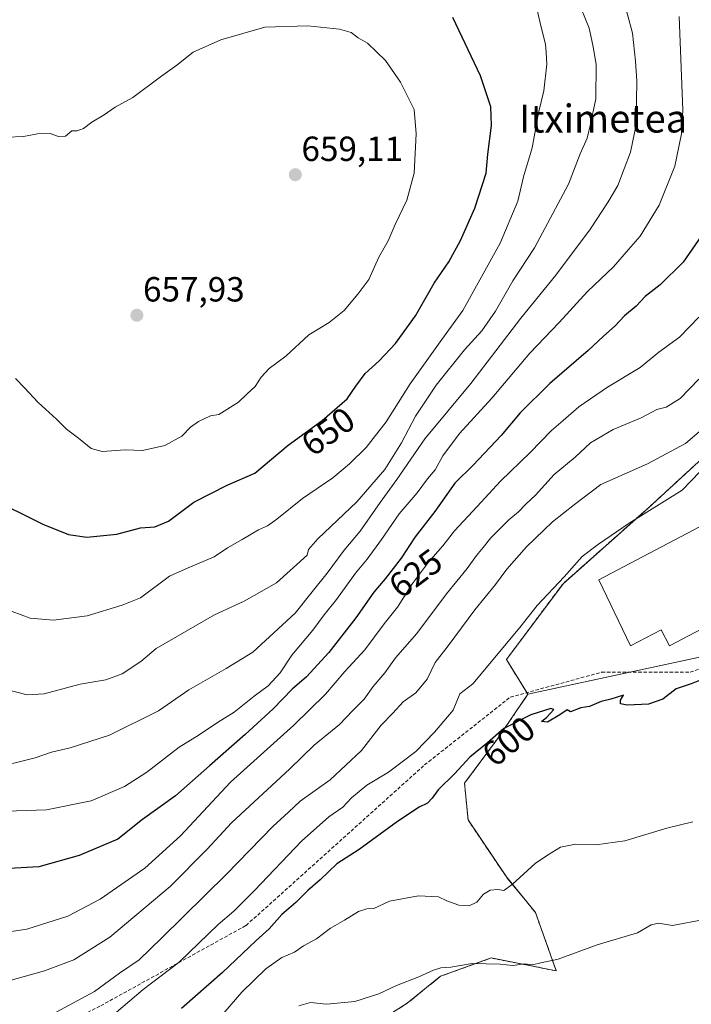
# Model space of a CAD drawing. Units: metres. Extents: x 576748 to 580186, y 4728858 to 4731210.
# Drawn here: x 579035 to 579227, y 4730527 to 4730809 of the extents above; entities that cross this region are included whole.
import ezdxf
from ezdxf.enums import TextEntityAlignment as Align

# ---------------------------------------------------------------- set-up
doc = ezdxf.new("R2010")
doc.units = ezdxf.units.M
doc.header["$MEASUREMENT"] = 0
doc.linetypes.add('TRAZOS', pattern=[0.75, 0.5, -0.25])
doc.linetypes.add('TRAZOSX2', pattern=[1.5, 1, -0.5])
for name, color, linetype, lineweight in [('Arbolado forestal', 92, 'TRAZOS', 0), ('Arbolado forestal CxS', 92, 'Continuous', 0), ('Carátula', 7, 'Continuous', 5), ('Cultivos herbáceos CxS', 92, 'Continuous', 0), ('Curva de nivel maestra', 36, 'Continuous', 30), ('Curva de nivel normal', 36, 'Continuous', 0), ('Edificación industrial', 135, 'Continuous', 13), ('Edificación industrial Cxs', 135, 'Continuous', 13), ('Núcleo urbano', 19, 'Continuous', 0), ('Núcleo urbano CxS', 19, 'Continuous', 0), ('Punto de cota en terreno', 7, 'Continuous', 0), ('Rótulo de curva de nivel directora', 19, 'Continuous', 0), ('Rótulo de punto de cota en terreno', 19, 'Continuous', 0), ('Senda', 19, 'TRAZOSX2', 0), ('Texto cartográfico', 19, 'Continuous', 0)]:
    doc.layers.add(name, color=color, linetype=linetype, lineweight=lineweight)
doc.styles.add('Arial', font='txt', dxfattribs={"height": 0.2})

# ---------------------------------------------------------------- blocks, each defined once
blk = doc.blocks.new('*U150')
at = {"layer": 'Arbolado forestal CxS', "color": 92, "linetype": 'Continuous', "lineweight": 0}
blk.add_polyline3d([(579234.09, 4730686.83, 605.85), (579214.76, 4730669.09, 605.13), (579190.37, 4730647.42, 604.54), (579174.11, 4730625.64, 603.59), (579180.31, 4730615.72, 601.36), (579171.57, 4730602.92, 599.72), (579162.12, 4730590.17, 599.47), (579163.12, 4730579.66, 597.98), (579174.11, 4730563.3, 595.19), (579182.46, 4730553.11, 593.25), (579188.44, 4730536.37, 589.12), (579169.78, 4730540.07, 590.32), (579157.92, 4730535.79, 589.38), (579155.23, 4730534.81, 589.3), (579145.66, 4730527.07, 587.84), (579123.36, 4730512.86, 586.25)], dxfattribs=at)
blk = doc.blocks.new('*U157')
at = {"layer": 'Cultivos herbáceos CxS', "color": 92, "linetype": 'Continuous', "lineweight": 0}
blk.add_polyline3d([(579123.36, 4730512.86, 586.25), (579145.66, 4730527.07, 587.84), (579155.23, 4730534.81, 589.3), (579157.92, 4730535.79, 589.38), (579169.78, 4730540.07, 590.32), (579188.44, 4730536.37, 589.12), (579182.46, 4730553.11, 593.25), (579174.11, 4730563.3, 595.19), (579163.12, 4730579.66, 597.98), (579162.12, 4730590.17, 599.47), (579171.57, 4730602.92, 599.72), (579180.31, 4730615.72, 601.36), (579359.5, 4730654.32, 592.68), (579290.31, 4730747.59, 605.03), (579316.1, 4730784.82, 604.94), (579339.94, 4730790.24, 602.24), (579342.41, 4730790.8, 601.89), (579345.25, 4730790.55, 601.64), (579348.05, 4730790.3, 601.41), (579376.15, 4730787.83, 598.68), (579402.23, 4730777.65, 596.73), (579423.76, 4730764.49, 593.21)], dxfattribs=at)
blk = doc.blocks.new('*U163')
at = {"layer": 'Curva de nivel normal', "color": 36, "linetype": 'Continuous', "lineweight": 0}
blk.add_polyline3d([(579029.97, 4730617.28, 640), (579036.64, 4730615.51, 640), (579041.53, 4730615.8, 640), (579051.86, 4730618.56, 640), (579059.2, 4730619.87, 640), (579063.97, 4730621.58, 640), (579069.31, 4730625.07, 640), (579073.64, 4730628.81, 640), (579090.4, 4730638.53, 640), (579098.95, 4730642.43, 640), (579108.15, 4730647.63, 640), (579116.94, 4730655.56, 640), (579117.38, 4730657.25, 640), (579120.05, 4730660.28, 640), (579131.22, 4730670.94, 640), (579139.22, 4730680.18, 640), (579144.07, 4730687.8, 640), (579148.02, 4730695.46, 640), (579154, 4730704.37, 640), (579162.15, 4730714.45, 640), (579167.06, 4730719.97, 640), (579170.97, 4730725.62, 640), (579175.98, 4730734.27, 640), (579182.18, 4730743.76, 640), (579191.92, 4730762.02, 640), (579195.31, 4730770.71, 640), (579197.3, 4730775.19, 640), (579198.15, 4730778.8, 640), (579199.76, 4730786.47, 640), (579199.87, 4730796.44, 640), (579198.87, 4730801.86, 640), (579197.82, 4730806.78, 640), (579194.54, 4730815.01, 640)], dxfattribs=at)
blk = doc.blocks.new('*U164')
at = {"layer": 'Curva de nivel normal', "color": 36, "linetype": 'Continuous', "lineweight": 0}
blk.add_polyline3d([(579231.4, 4730692.71, 610), (579225.52, 4730687.6, 610), (579214.57, 4730681.8, 610), (579201.24, 4730675.85, 610), (579193.65, 4730670.11, 610), (579187.36, 4730665.12, 610), (579179.87, 4730657.99, 610), (579174.28, 4730651.59, 610), (579171.02, 4730647.2, 610), (579165.08, 4730639.95, 610), (579157.4, 4730629.59, 610), (579153.74, 4730624.82, 610), (579151.4, 4730620.02, 610), (579148.14, 4730616.12, 610), (579144.55, 4730613.5, 610), (579141.58, 4730610.28, 610), (579138.22, 4730606.83, 610), (579132.6, 4730599.62, 610), (579123.58, 4730591.2, 610), (579114.99, 4730585.03, 610), (579111.6, 4730581.89, 610), (579107.18, 4730577.76, 610), (579093.85, 4730564.12, 610), (579075.31, 4730545.84, 610), (579068.84, 4730539.5, 610), (579063.12, 4730535.7, 610), (579056.01, 4730530.47, 610), (579045.04, 4730524.52, 610)], dxfattribs=at)
blk = doc.blocks.new('*U165')
at = {"layer": 'Curva de nivel normal', "color": 36, "linetype": 'Continuous', "lineweight": 0}
blk.add_polyline3d([(579229.34, 4730723.83, 620), (579223.78, 4730718.08, 620), (579217.86, 4730713.78, 620), (579212.5, 4730709.45, 620), (579203.15, 4730703.78, 620), (579194.9, 4730698.11, 620), (579190.41, 4730694.2, 620), (579187.06, 4730691.37, 620), (579180.96, 4730685.04, 620), (579172.4, 4730676.85, 620), (579165.79, 4730669.57, 620), (579159.24, 4730662.59, 620), (579155.93, 4730658.31, 620), (579151.76, 4730653.59, 620), (579147.15, 4730647.46, 620), (579142.9, 4730640.64, 620), (579139.1, 4730635.86, 620), (579133.51, 4730628.43, 620), (579127.76, 4730622.28, 620), (579122.26, 4730615.74, 620), (579113.13, 4730606.83, 620), (579094.97, 4730590.52, 620), (579080.64, 4730575.07, 620), (579070.38, 4730565.83, 620), (579057.61, 4730556.98, 620), (579048.36, 4730552.1, 620), (579036.56, 4730548.32, 620), (579028.19, 4730547.08, 620)], dxfattribs=at)
blk = doc.blocks.new('*U168')
at = {"layer": 'Curva de nivel normal', "color": 36, "linetype": 'Continuous', "lineweight": 0}
blk.add_polyline3d([(579028.3, 4730532.65, 615), (579041.64, 4730536.35, 615), (579050.08, 4730539.5, 615), (579060.39, 4730546.02, 615), (579077.74, 4730560.61, 615), (579088.31, 4730571.31, 615), (579095.31, 4730578.87, 615), (579111.97, 4730594.29, 615), (579118.97, 4730601.06, 615), (579126.3, 4730606.99, 615), (579129.96, 4730610.91, 615), (579133.3, 4730614.33, 615), (579135.96, 4730617.95, 615), (579139.3, 4730621.88, 615), (579142.34, 4730626.11, 615), (579148.46, 4730633.12, 615), (579156.96, 4730644.54, 615), (579162.92, 4730651.78, 615), (579165.51, 4730655.54, 615), (579167.46, 4730657.79, 615), (579169.67, 4730660.61, 615), (579174.8, 4730665.74, 615), (579177.63, 4730668.04, 615), (579179.68, 4730670.18, 615), (579182.48, 4730672.8, 615), (579187.82, 4730678.78, 615), (579193.86, 4730683.71, 615), (579198.22, 4730687.83, 615), (579204.75, 4730691.68, 615), (579212.74, 4730695, 615), (579217.3, 4730697.35, 615), (579219.96, 4730698, 615), (579223.96, 4730700.55, 615), (579229.3, 4730706.09, 615)], dxfattribs=at)
blk = doc.blocks.new('*U178')
at = {"layer": 'Curva de nivel normal', "color": 36, "linetype": 'Continuous', "lineweight": 0}
blk.add_polyline3d([(579032.47, 4730595.88, 635), (579038.99, 4730597.44, 635), (579043.66, 4730599.14, 635), (579049.05, 4730600.38, 635), (579060.33, 4730604, 635), (579074.31, 4730610.95, 635), (579083.07, 4730616.98, 635), (579093.76, 4730623.11, 635), (579101.39, 4730627.82, 635), (579113.5, 4730638.94, 635), (579118.8, 4730645.58, 635), (579122.7, 4730650.46, 635), (579127.64, 4730657.04, 635), (579132.16, 4730662.45, 635), (579137.95, 4730670.7, 635), (579142.68, 4730677.26, 635), (579150.69, 4730688.99, 635), (579163.96, 4730704.82, 635), (579178.26, 4730723.58, 635), (579188.29, 4730735.88, 635), (579198.29, 4730749.2, 635), (579203.28, 4730756.98, 635), (579206.07, 4730761.65, 635), (579209.75, 4730771.16, 635), (579211.4, 4730779.45, 635), (579211.47, 4730785.78, 635), (579211.58, 4730791.68, 635), (579211.16, 4730797.28, 635), (579210.26, 4730805.3, 635), (579206, 4730821.43, 635)], dxfattribs=at)
blk = doc.blocks.new('*U182')
at = {"layer": 'Curva de nivel normal', "color": 36, "linetype": 'Continuous', "lineweight": 0}
blk.add_polyline3d([(579030.71, 4730582.2, 630), (579042.21, 4730582.54, 630), (579055.01, 4730585.18, 630), (579064.64, 4730589.24, 630), (579070.97, 4730593.33, 630), (579080.31, 4730600.53, 630), (579085.97, 4730604.04, 630), (579091.31, 4730607.58, 630), (579096.08, 4730610.54, 630), (579101.76, 4730615.13, 630), (579105.77, 4730618.12, 630), (579109.22, 4730621.86, 630), (579112.62, 4730626.94, 630), (579118.64, 4730634.06, 630), (579121.82, 4730638.45, 630), (579125.36, 4730642.91, 630), (579130.86, 4730650.46, 630), (579134.24, 4730654.46, 630), (579138.34, 4730660.12, 630), (579143.35, 4730667.46, 630), (579148.54, 4730673.46, 630), (579151.47, 4730677.45, 630), (579153.68, 4730680.11, 630), (579155.9, 4730684.11, 630), (579160.7, 4730690.45, 630), (579169.99, 4730700.64, 630), (579180.89, 4730713.55, 630), (579189.29, 4730722.31, 630), (579197.39, 4730731.24, 630), (579204.86, 4730738.27, 630), (579209.1, 4730743.24, 630), (579212.46, 4730747.11, 630), (579217.92, 4730755.96, 630), (579222.43, 4730767.14, 630), (579224.33, 4730776.44, 630), (579224.75, 4730783.2, 630), (579223.72, 4730810.07, 630)], dxfattribs=at)
blk = doc.blocks.new('*U183')
at = {"layer": 'Curva de nivel normal', "color": 36, "linetype": 'Continuous', "lineweight": 0}
blk.add_polyline3d([(579032.37, 4730639.48, 645), (579037.55, 4730637.53, 645), (579044.21, 4730637, 645), (579053.87, 4730638.23, 645), (579063.95, 4730641.27, 645), (579069.19, 4730643.34, 645), (579077.49, 4730649.55, 645), (579082.85, 4730651.95, 645), (579090.34, 4730655.15, 645), (579094.17, 4730657.74, 645), (579098.35, 4730660.06, 645), (579103.06, 4730662.85, 645), (579105.64, 4730664.02, 645), (579108.31, 4730665.96, 645), (579115.64, 4730671.87, 645), (579124.33, 4730677.73, 645), (579129.1, 4730681.8, 645), (579133.9, 4730686.46, 645), (579139.64, 4730693.85, 645), (579146.56, 4730704.71, 645), (579155.63, 4730717.45, 645), (579161.63, 4730725.78, 645), (579172.32, 4730745.11, 645), (579177.42, 4730757.11, 645), (579179.05, 4730764.11, 645), (579181.47, 4730772.45, 645), (579183.38, 4730782.45, 645), (579184.86, 4730788.78, 645), (579185.72, 4730796.45, 645), (579185.5, 4730799.78, 645), (579185.37, 4730802.18, 645), (579184.01, 4730807.4, 645), (579181.64, 4730817.84, 645)], dxfattribs=at)
blk = doc.blocks.new('*U189')
at = {"layer": 'Curva de nivel normal', "color": 36, "linetype": 'Continuous', "lineweight": 0}
blk.add_polyline3d([(579230.8, 4730551.08, 590), (579221.79, 4730549.36, 590), (579217.75, 4730550.1, 590), (579215.63, 4730549.62, 590), (579211.69, 4730547.31, 590), (579200.2, 4730543.82, 590), (579189.02, 4730539.72, 590), (579183.96, 4730538.68, 590), (579181.63, 4730538.14, 590), (579179.3, 4730538.42, 590), (579175.96, 4730537.91, 590), (579172.3, 4730538.33, 590), (579164.3, 4730538.52, 590), (579158.23, 4730537.42, 590), (579155.35, 4730537.24, 590), (579153.23, 4730536.6, 590), (579149.02, 4730534.63, 590), (579142.6, 4730532.19, 590), (579137.5, 4730529.77, 590), (579130.66, 4730527.56, 590), (579122.54, 4730526.79, 590), (579117.97, 4730527.27, 590), (579114.6, 4730526.38, 590)], dxfattribs=at)
blk = doc.blocks.new('*U194')
at = {"layer": 'Curva de nivel normal', "color": 36, "linetype": 'Continuous', "lineweight": 0}
blk.add_polyline3d([(579062.31, 4730524.53, 605), (579069.97, 4730531.07, 605), (579080.26, 4730538.91, 605), (579091.45, 4730549.65, 605), (579095.92, 4730553.5, 605), (579101.89, 4730559.47, 605), (579115.32, 4730573.53, 605), (579123.22, 4730580.54, 605), (579127.23, 4730583.33, 605), (579129.73, 4730586.04, 605), (579134.06, 4730589.59, 605), (579140.28, 4730593.32, 605), (579148.15, 4730599.26, 605), (579153.53, 4730604.83, 605), (579158.9, 4730611.18, 605), (579160.75, 4730615.79, 605), (579164.54, 4730618.65, 605), (579177.96, 4730634.88, 605), (579182.96, 4730641.2, 605), (579190.67, 4730649.39, 605), (579195.86, 4730655.26, 605), (579200.56, 4730658.78, 605), (579209.32, 4730664.82, 605), (579224.53, 4730674.27, 605), (579229.62, 4730679.49, 605)], dxfattribs=at)
blk = doc.blocks.new('*U208')
at = {"layer": 'Curva de nivel normal', "color": 36, "linetype": 'Continuous', "lineweight": 0}
blk.add_polyline3d([(579091.51, 4730522.51, 595), (579098.27, 4730530.3, 595), (579105.17, 4730536.95, 595), (579109.69, 4730540.2, 595), (579113.31, 4730541.72, 595), (579115.97, 4730543.55, 595), (579119.64, 4730545.6, 595), (579123.63, 4730548.6, 595), (579127.7, 4730550.94, 595), (579131.69, 4730553.39, 595), (579134.14, 4730554.21, 595), (579136.07, 4730554.3, 595), (579140.63, 4730556.39, 595), (579148.94, 4730557.91, 595), (579154.68, 4730557.59, 595), (579157, 4730556.49, 595), (579160.52, 4730555.21, 595), (579163.49, 4730555.06, 595), (579165.63, 4730556.06, 595), (579167.59, 4730558.37, 595), (579169.49, 4730559.48, 595), (579171.63, 4730559.7, 595), (579173.43, 4730559.47, 595), (579175.8, 4730561.18, 595), (579182.42, 4730567.21, 595), (579185.96, 4730569.56, 595), (579189.63, 4730571.84, 595), (579193.96, 4730572.7, 595), (579199.82, 4730572.56, 595), (579208.06, 4730573.7, 595), (579220.15, 4730577.35, 595), (579227.56, 4730579.13, 595)], dxfattribs=at)
blk = doc.blocks.new('*U215')
at = {"layer": 'Curva de nivel maestra', "color": 36, "linetype": 'Continuous', "lineweight": 30}
blk.add_polyline3d([(579030.97, 4730669.59, 650), (579035.78, 4730667.12, 650), (579041.21, 4730664.5, 650), (579048.58, 4730661.55, 650), (579053.75, 4730660.77, 650), (579062.41, 4730661.59, 650), (579069.19, 4730663.46, 650), (579073.26, 4730663.77, 650), (579077.17, 4730665.35, 650), (579084.46, 4730670.76, 650), (579094.08, 4730675.68, 650), (579101.94, 4730679.09, 650), (579111.5, 4730687.14, 650), (579121.26, 4730694.18, 650), (579128.46, 4730700.43, 650), (579130.94, 4730704.02, 650), (579133.66, 4730707.67, 650), (579137.66, 4730711.33, 650), (579142.32, 4730716.34, 650), (579148.01, 4730724.25, 650), (579153.41, 4730733.65, 650), (579157.59, 4730739.75, 650), (579161, 4730745.83, 650), (579165.03, 4730755.13, 650), (579168.34, 4730765.12, 650), (579168.77, 4730770.62, 650), (579169.81, 4730778.78, 650), (579169.62, 4730784.22, 650), (579166.66, 4730793.1, 650), (579158.72, 4730809.78, 650)], dxfattribs=at)
blk = doc.blocks.new('*U219')
at = {"layer": 'Curva de nivel maestra', "color": 36, "linetype": 'Continuous', "lineweight": 30}
blk.add_polyline3d([(579229.98, 4730747.11, 625), (579224.8, 4730739.62, 625), (579218.26, 4730733.16, 625), (579213.96, 4730729.78, 625), (579211.3, 4730727.01, 625), (579207.96, 4730724.19, 625), (579205.3, 4730721.35, 625), (579201.95, 4730718.43, 625), (579197.58, 4730714.29, 625), (579186.58, 4730704.79, 625), (579178.12, 4730696.38, 625), (579172.59, 4730689.87, 625), (579164.63, 4730681.39, 625), (579159.3, 4730676.21, 625), (579153.63, 4730668.09, 625), (579147.96, 4730660.86, 625), (579143.96, 4730654.74, 625), (579141.63, 4730651.75, 625), (579139.4, 4730648.77, 625), (579136.06, 4730645.03, 625), (579130.94, 4730637.67, 625), (579123.2, 4730627.69, 625), (579116.76, 4730620.66, 625), (579112.66, 4730617.12, 625), (579107.27, 4730611.54, 625), (579099.22, 4730604.12, 625), (579088.93, 4730595.21, 625), (579079.21, 4730586.58, 625), (579069.79, 4730579.79, 625), (579062.64, 4730574.13, 625), (579051.64, 4730569.47, 625), (579039.99, 4730566.26, 625), (579029.84, 4730565.63, 625)], dxfattribs=at)
blk = doc.blocks.new('*U221')
at = {"layer": 'Curva de nivel maestra', "color": 36, "linetype": 'Continuous', "lineweight": 30}
blk.add_polyline3d([(579229.96, 4730619.86, 600), (579227.11, 4730618.66, 600), (579222.78, 4730617.25, 600), (579219, 4730614.28, 600), (579214.85, 4730612.89, 600), (579208.81, 4730612.62, 600), (579206.84, 4730612.95, 600), (579206.88, 4730613.97, 600), (579207.72, 4730615.48, 600), (579204.04, 4730614.26, 600), (579201.32, 4730613.6, 600), (579197.96, 4730612.23, 600), (579195.46, 4730611.81, 600), (579192.5, 4730610.66, 600), (579191.59, 4730611.28, 600), (579189.46, 4730609.77, 600), (579185.94, 4730607.68, 600), (579184.19, 4730607.86, 600), (579185.7, 4730609.16, 600), (579187.7, 4730611.32, 600), (579186.83, 4730611.64, 600), (579181.13, 4730609.81, 600), (579173.42, 4730605.87, 600), (579168.67, 4730601.79, 600), (579163.61, 4730597.64, 600), (579159.23, 4730592.84, 600), (579154.52, 4730588.3, 600), (579152.84, 4730585.89, 600), (579151.52, 4730584.52, 600), (579149.07, 4730583.33, 600), (579142.85, 4730579.21, 600), (579131.93, 4730571.23, 600), (579125.54, 4730567.12, 600), (579120.7, 4730562.46, 600), (579117.22, 4730559.46, 600), (579113.74, 4730555.99, 600), (579109.72, 4730552.58, 600), (579106.12, 4730548.46, 600), (579102.23, 4730545, 600), (579092.72, 4730535.93, 600), (579080.98, 4730525.61, 600)], dxfattribs=at)
blk = doc.blocks.new('5PATER')
at = {"layer": 'Carátula', "linetype": 'Continuous', "lineweight": 5}
h = blk.add_hatch(color=250, dxfattribs=at)
edge = h.paths.add_edge_path()
edge.add_ellipse((0, 0.01), major_axis=(-1.33, -1.34), ratio=0.999422, start_angle=0, end_angle=360)

msp = doc.modelspace()

# ---------------------------------------------------------------- linework, layer by layer
at = {"layer": 'Arbolado forestal', "color": 92, "linetype": 'TRAZOS', "lineweight": 0}
for points in [[(579290.31, 4730747.59, 605.03), (579288.93, 4730745.61, 605.09), (579256.05, 4730709.95, 605.65), (579234.09, 4730686.83, 605.85), (579214.76, 4730669.09, 605.13), (579190.37, 4730647.42, 604.54), (579174.11, 4730625.64, 603.59), (579180.02, 4730616.18, 601.5)], [(579180.31, 4730615.72, 601.36), (579171.57, 4730602.92, 599.72), (579162.12, 4730590.18, 599.47), (579163.12, 4730579.66, 597.98), (579174.11, 4730563.3, 595.19), (579182.46, 4730553.11, 593.25), (579188.44, 4730536.37, 589.12), (579169.78, 4730540.07, 590.32), (579157.92, 4730535.79, 589.38), (579155.23, 4730534.81, 589.3), (579145.66, 4730527.07, 587.84), (579123.36, 4730512.86, 586.25)], [(579180.02, 4730616.18, 601.5), (579180.31, 4730615.72, 601.36)]]:
    msp.add_polyline3d(points, dxfattribs=at)
at = {"layer": 'Cultivos herbáceos CxS', "color": 92, "linetype": 'Continuous', "lineweight": 0}
for points in [[(579290.31, 4730747.59, 605.03), (579358.14, 4730656.16, 592.99), (579359.05, 4730654.93, 592.78), (579359.5, 4730654.32, 592.68), (579350.66, 4730652.42, 593.11), (579251.4, 4730631.04, 599.43), (579209.55, 4730622.02, 601.23), (579180.31, 4730615.72, 601.36)], [(579180.31, 4730615.72, 601.36), (579171.57, 4730602.92, 599.72), (579162.12, 4730590.18, 599.47), (579163.12, 4730579.66, 597.98), (579174.11, 4730563.3, 595.19), (579182.46, 4730553.11, 593.25), (579188.44, 4730536.37, 589.12), (579169.78, 4730540.07, 590.32), (579157.92, 4730535.79, 589.38), (579155.23, 4730534.81, 589.3), (579145.66, 4730527.07, 587.84), (579123.36, 4730512.86, 586.25)]]:
    msp.add_polyline3d(points, dxfattribs=at)
at = {"layer": 'Curva de nivel normal', "color": 36, "linetype": 'Continuous', "lineweight": 0}
msp.add_polyline3d([(579033.36, 4730706.22, 655), (579035.92, 4730703.62, 655), (579039.85, 4730699.38, 655), (579045.14, 4730694.62, 655), (579047.97, 4730691.78, 655), (579051.38, 4730689.19, 655), (579055.01, 4730686.15, 655), (579058.17, 4730685.36, 655), (579064.76, 4730685.76, 655), (579069.73, 4730685.58, 655), (579076.2, 4730687.04, 655), (579081, 4730689.76, 655), (579083.57, 4730692.35, 655), (579085.85, 4730693.96, 655), (579089.28, 4730695.58, 655), (579091.64, 4730695.94, 655), (579097.31, 4730699.43, 655), (579099.76, 4730701.85, 655), (579102.1, 4730703.97, 655), (579103.76, 4730706.6, 655), (579106.12, 4730709.15, 655), (579110.88, 4730712.66, 655), (579117.45, 4730718.79, 655), (579123.3, 4730722.3, 655), (579127.63, 4730725.8, 655), (579131.47, 4730730.43, 655), (579134.63, 4730734.62, 655), (579137.52, 4730741.11, 655), (579140.2, 4730745.78, 655), (579142.22, 4730750.45, 655), (579145.53, 4730757.45, 655), (579147.65, 4730765.11, 655), (579148.29, 4730776.45, 655), (579147.64, 4730783.41, 655), (579143.77, 4730791.24, 655), (579139.48, 4730797.49, 655), (579134.3, 4730802.44, 655), (579131.6, 4730803.99, 655), (579129.62, 4730805.52, 655), (579126.3, 4730806.44, 655), (579117.22, 4730807.45, 655), (579104.88, 4730806.98, 655), (579092.18, 4730803.4, 655), (579084.33, 4730799.84, 655), (579079.61, 4730796.15, 655), (579074.93, 4730792.78, 655), (579067.02, 4730786.85, 655), (579061.96, 4730784.07, 655), (579058.8, 4730781.85, 655), (579055.26, 4730779.78, 655), (579052.83, 4730778, 655), (579051.04, 4730777.33, 655), (579049.53, 4730777.25, 655), (579047.64, 4730775.72, 655), (579045.64, 4730775.63, 655), (579043.31, 4730776.51, 655), (579039.64, 4730776.48, 655), (579035.64, 4730775.68, 655), (579030.97, 4730775.52, 655)], dxfattribs=at)
at = {"layer": 'Edificación industrial', "color": 135, "linetype": 'Continuous', "lineweight": 13}
msp.add_polyline3d([(579244.41, 4730665.57, 605.74), (579254.16, 4730647.07, 606.15), (579220.91, 4730629.55, 604.8), (579218.47, 4730634.17, 606.03), (579209.74, 4730629.57, 605.95), (579200.65, 4730648.52, 607.24), (579231.31, 4730664.68, 604.99), (579231.7, 4730663.94, 605.76)], dxfattribs=at)
at = {"layer": 'Edificación industrial Cxs', "color": 135, "linetype": 'Continuous', "lineweight": 13}
msp.add_polyline3d([(579244.41, 4730665.57, 605.74), (579254.16, 4730647.07, 606.15), (579220.91, 4730629.55, 604.8), (579218.47, 4730634.17, 606.03), (579209.74, 4730629.57, 605.95), (579200.65, 4730648.52, 607.24), (579231.31, 4730664.68, 604.99), (579233.79, 4730659.97, 606.98), (579244.41, 4730665.57, 605.74)], close=True, dxfattribs=at)
at = {"layer": 'Núcleo urbano', "color": 19, "linetype": 'Continuous', "lineweight": 0}
for points in [[(579290.31, 4730747.59, 605.03), (579288.93, 4730745.61, 605.09), (579256.05, 4730709.95, 605.65), (579234.09, 4730686.83, 605.85), (579214.76, 4730669.09, 605.13), (579190.37, 4730647.42, 604.54), (579174.11, 4730625.64, 603.59), (579180.02, 4730616.18, 601.5)], [(579290.31, 4730747.59, 605.03), (579358.14, 4730656.16, 592.99), (579359.05, 4730654.93, 592.78), (579359.5, 4730654.32, 592.68), (579350.66, 4730652.42, 593.11), (579251.4, 4730631.04, 599.43), (579209.55, 4730622.02, 601.23), (579180.31, 4730615.72, 601.36)], [(579180.02, 4730616.18, 601.5), (579180.31, 4730615.72, 601.36)]]:
    msp.add_polyline3d(points, dxfattribs=at)
at = {"layer": 'Núcleo urbano CxS', "color": 19, "linetype": 'Continuous', "lineweight": 0}
msp.add_polyline3d([(579180.31, 4730615.72, 601.36), (579174.11, 4730625.64, 603.59), (579190.37, 4730647.42, 604.54), (579214.76, 4730669.09, 605.13), (579234.09, 4730686.83, 605.85), (579256.05, 4730709.95, 605.65), (579288.94, 4730745.61, 605.09), (579290.31, 4730747.59, 605.03), (579359.5, 4730654.32, 592.68), (579180.31, 4730615.72, 601.36)], close=True, dxfattribs=at)
at = {"layer": 'Senda', "color": 19, "linetype": 'TRAZOSX2', "lineweight": 0}
msp.add_polyline3d([(578911.2, 4730459.75, 619.45), (578919.8, 4730457.11, 619.19), (578928.4, 4730457.77, 618.92), (578931.7, 4730459.09, 618.72), (578935.01, 4730461.74, 618.77), (578940.3, 4730467.69, 618.8), (578946.92, 4730479.6, 619.1), (578958.96, 4730494.63, 617.74), (578973.64, 4730520.03, 613.64), (578982.77, 4730533.12, 612.77), (578988.72, 4730533.12, 612.52), (579002.61, 4730524.39, 612.44), (579007.25, 4730522.13, 612.12), (579027.22, 4730515.66, 608.58), (579036.57, 4730515.62, 607.54), (579057.78, 4730526.38, 607.19), (579099.45, 4730549.39, 602.11), (579150.65, 4730595.43, 602.63), (579175.25, 4730614.88, 601.89), (579201.45, 4730622.02, 601.45), (579226.85, 4730622.02, 600.91), (579251.43, 4730630.75, 599.42)], dxfattribs=at)

# ---------------------------------------------------------------- block references
at = {"layer": 'Arbolado forestal CxS', "color": 92, "linetype": 'Continuous', "lineweight": 0}
msp.add_blockref('*U150', (0, 0), dxfattribs=at)
at = {"layer": 'Cultivos herbáceos CxS', "color": 92, "linetype": 'Continuous', "lineweight": 0}
msp.add_blockref('*U157', (0, 0), dxfattribs=at)
at = {"layer": 'Curva de nivel maestra', "color": 36, "linetype": 'Continuous', "lineweight": 30}
for name in ['*U221', '*U219', '*U215']:
    msp.add_blockref(name, (0, 0), dxfattribs=at)
at = {"layer": 'Curva de nivel normal', "color": 36, "linetype": 'Continuous', "lineweight": 0}
for name in ['*U189', '*U208', '*U164', '*U165', '*U168', '*U194', '*U182', '*U178', '*U183', '*U163']:
    msp.add_blockref(name, (0, 0), dxfattribs=at)
at = {"layer": 'Punto de cota en terreno', "linetype": 'Continuous', "lineweight": 0}
for p in [(579113.59, 4730764.7, 659.11), (579068.15, 4730724.4, 657.93)]:
    msp.add_blockref('5PATER', p, dxfattribs=at)

# ---------------------------------------------------------------- texts
at = {"layer": 'Rótulo de curva de nivel directora', "color": 19, "linetype": 'Continuous', "lineweight": 0, "style": 'Arial'}
for s, rotation, p in [('650', 35.8034, (579122.97, 4730691.06)), ('625', 36.6966, (579148.08, 4730650.38)), ('600', 39.3573, (579174.77, 4730602.23))]:
    msp.add_text(s, height=7, rotation=rotation, dxfattribs=at).set_placement(p, align=Align.MIDDLE_CENTER)
at = {"layer": 'Rótulo de punto de cota en terreno', "color": 19, "linetype": 'Continuous', "lineweight": 0, "style": 'Arial'}
for s, p in [('659,11', (579115.35, 4730766.46)), ('657,93', (579069.91, 4730726.16))]:
    msp.add_text(s, height=7, dxfattribs=at).set_placement(p, align=Align.BOTTOM_LEFT)
at = {"layer": 'Texto cartográfico', "color": 19, "linetype": 'Continuous', "lineweight": 0, "style": 'Arial'}
msp.add_text('Itximetea', height=8, dxfattribs=at).set_placement((579201.86, 4730780.81), align=Align.MIDDLE_CENTER)

doc.saveas('drawing.dxf')
